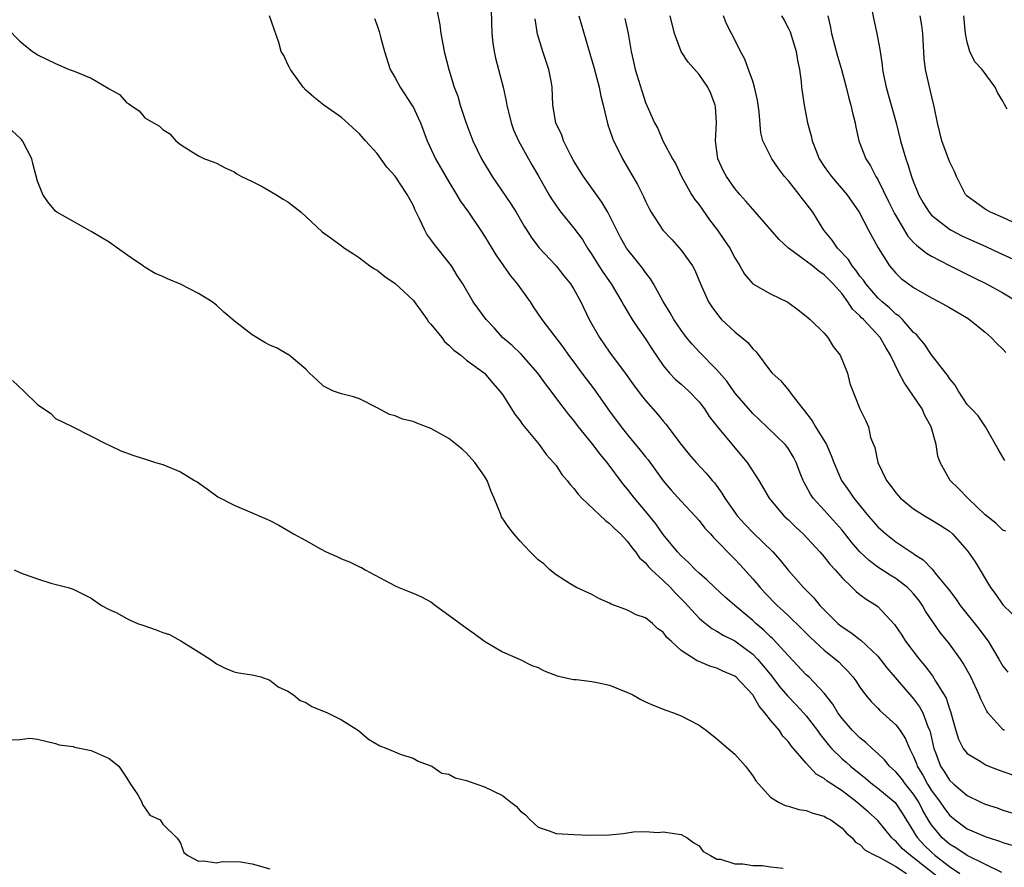
# Model space of a CAD drawing. Units: inches. Extents: x 2529000 to 2532000, y 1542000 to 1545000.
# Drawn here: x 2530361 to 2530471, y 1542140 to 1542235 of the extents above; entities that cross this region are included whole.
import ezdxf

# ---------------------------------------------------------------- set-up
doc = ezdxf.new("R2010")
doc.units = ezdxf.units.IN
doc.header["$MEASUREMENT"] = 0
doc.layers.add('LD25291542_2ft', color=52, linetype='Continuous')

msp = doc.modelspace()

# ---------------------------------------------------------------- linework, layer by layer
at = {"layer": 'LD25291542_2ft'}
for points, elevation in [([(2530407.33, 1542237.33), (2530408, 1542234), (2530408.13, 1542233), (2530408.37, 1542231.63), (2530408.49, 1542231), (2530409, 1542229), (2530409.61, 1542227), (2530410, 1542226), (2530410.29, 1542225), (2530410.92, 1542223.08), (2530411.71, 1542221), (2530412.66, 1542219), (2530413.84, 1542217), (2530415.94, 1542213.94), (2530416.53, 1542213), (2530417.45, 1542211.45), (2530417.75, 1542211), (2530418.21, 1542210.21), (2530419.06, 1542209.06), (2530421, 1542207.01), (2530421.89, 1542205.89), (2530422.62, 1542205), (2530423, 1542204.41), (2530423.76, 1542203), (2530424.72, 1542201), (2530425.86, 1542199), (2530427, 1542197.35), (2530428.85, 1542194.85), (2530429.68, 1542193.68), (2530430.53, 1542192.53), (2530431, 1542191.94), (2530432.38, 1542190.38), (2530433, 1542189.62), (2530433.3, 1542189.3), (2530435.01, 1542187), (2530435.91, 1542185.91), (2530436.69, 1542185), (2530437.8, 1542183.8), (2530438.45, 1542183), (2530438.72, 1542182.72), (2530439.56, 1542181.56), (2530439.88, 1542181), (2530441.3, 1542179), (2530442.11, 1542178.11), (2530443, 1542177.18), (2530445.25, 1542175), (2530446.08, 1542174.08), (2530447, 1542172.92), (2530448.7, 1542171), (2530449.85, 1542169.85), (2530450.52, 1542169), (2530451, 1542168.51), (2530452.54, 1542167), (2530453, 1542166.62), (2530453.98, 1542165.98), (2530455, 1542165.18), (2530455.11, 1542165.11), (2530457, 1542163.31), (2530457.27, 1542163), (2530458.01, 1542162.01), (2530461, 1542158.55), (2530461.67, 1542157.67), (2530462.02, 1542157), (2530462.64, 1542155.36), (2530462.81, 1542155), (2530462.86, 1542154.86), (2530463.26, 1542153), (2530463.44, 1542152.56), (2530464.01, 1542151), (2530464.41, 1542150.41), (2530465, 1542149.45), (2530465.5, 1542149), (2530467, 1542147.75), (2530468.51, 1542147), (2530469, 1542146.77), (2530470.34, 1542146.34), (2530471, 1542146.1), (2530473.4, 1542145.4)], 8286), ([(2530413.7, 1542237), (2530413.8, 1542233), (2530413.92, 1542231.92), (2530414.07, 1542231), (2530414.24, 1542230.24), (2530414.58, 1542229), (2530415.09, 1542227), (2530415.43, 1542225.43), (2530415.48, 1542225), (2530415.97, 1542223), (2530416.23, 1542222.23), (2530416.79, 1542221), (2530418.3, 1542218.3), (2530419, 1542217.11), (2530420.19, 1542215), (2530420.5, 1542214.5), (2530421.3, 1542213.3), (2530421.53, 1542213), (2530423, 1542211.21), (2530423.96, 1542209.96), (2530424.51, 1542209), (2530425, 1542208.27), (2530425.79, 1542207), (2530426.27, 1542206.27), (2530427.15, 1542205), (2530428.37, 1542203), (2530428.58, 1542202.58), (2530429.53, 1542201), (2530430.11, 1542200.11), (2530431, 1542198.85), (2530431.72, 1542197.72), (2530433, 1542195.87), (2530433.71, 1542195), (2530434.34, 1542194.34), (2530435, 1542193.77), (2530435.84, 1542193), (2530437, 1542191.78), (2530437.35, 1542191.35), (2530437.61, 1542191), (2530438.15, 1542190.15), (2530439.02, 1542189.02), (2530440.84, 1542186.84), (2530441.76, 1542185.76), (2530442.38, 1542185), (2530443.68, 1542183), (2530444.85, 1542181), (2530445, 1542180.81), (2530446.53, 1542179), (2530447, 1542178.57), (2530447.79, 1542177.8), (2530448.66, 1542177), (2530450.51, 1542175), (2530451, 1542174.44), (2530451.63, 1542173.63), (2530452.22, 1542173), (2530453, 1542172.09), (2530454.14, 1542171), (2530454.57, 1542170.57), (2530455, 1542170.23), (2530455.69, 1542169.69), (2530456.86, 1542169), (2530457, 1542168.9), (2530458.88, 1542166.88), (2530459.67, 1542165.67), (2530460.08, 1542165), (2530461.61, 1542163), (2530462.26, 1542162.26), (2530463.12, 1542161.12), (2530463.46, 1542160.54), (2530464.43, 1542159), (2530464.64, 1542158.64), (2530465, 1542157.45), (2530465.13, 1542157.13), (2530465.72, 1542155), (2530466.02, 1542154.02), (2530466.56, 1542153), (2530467, 1542152.43), (2530468.43, 1542151.57), (2530469, 1542151.2), (2530469.13, 1542151.13), (2530470.58, 1542150.58), (2530472.05, 1542150.05)], 8284), ([(2530456.34, 1542235.66), (2530456.54, 1542234.54), (2530456.88, 1542233), (2530457.21, 1542231.21), (2530457.49, 1542229.49), (2530457.52, 1542229), (2530457.63, 1542228.37), (2530457.93, 1542227), (2530458.17, 1542226.17), (2530459.04, 1542223), (2530459.54, 1542221), (2530460.12, 1542219), (2530460.36, 1542218.36), (2530460.77, 1542217), (2530461, 1542216.39), (2530461.4, 1542215.4), (2530461.55, 1542215), (2530462.08, 1542214.08), (2530462.73, 1542213), (2530463, 1542212.7), (2530465, 1542211.12), (2530465.2, 1542211), (2530466.38, 1542210.38), (2530469.14, 1542209.14), (2530470.5, 1542208.5), (2530473.79, 1542207)], 8268), ([(2530470.88, 1542139.12), (2530467, 1542141.01), (2530465.82, 1542141.82), (2530465, 1542142.28), (2530464.18, 1542143), (2530463, 1542144.44), (2530462.77, 1542144.77), (2530462.05, 1542146.05), (2530461.58, 1542147), (2530461, 1542147.89), (2530460.08, 1542149), (2530459.63, 1542149.63), (2530459, 1542150.4), (2530458.32, 1542151), (2530457.73, 1542151.73), (2530457, 1542152.44), (2530456.36, 1542153), (2530455.67, 1542153.67), (2530455, 1542154.2), (2530454.18, 1542155), (2530453, 1542156.35), (2530452.54, 1542157), (2530451.97, 1542157.97), (2530451, 1542159.19), (2530449.27, 1542161), (2530449, 1542161.25), (2530447, 1542163.36), (2530445.27, 1542165.27), (2530445, 1542165.5), (2530444.25, 1542166.25), (2530443.34, 1542167), (2530443, 1542167.31), (2530441, 1542169), (2530439.93, 1542169.93), (2530438.77, 1542171), (2530437.87, 1542171.87), (2530437, 1542172.61), (2530436.6, 1542173), (2530435.82, 1542173.82), (2530435, 1542174.55), (2530434.58, 1542175), (2530433, 1542176.96), (2530432.15, 1542178.15), (2530431, 1542179.55), (2530429.76, 1542181), (2530429, 1542182.02), (2530428.55, 1542182.55), (2530426.72, 1542185), (2530425.92, 1542185.92), (2530425, 1542187.16), (2530423.52, 1542189), (2530423, 1542189.7), (2530422.41, 1542190.41), (2530421.96, 1542191), (2530421.53, 1542191.53), (2530420.45, 1542193), (2530419.82, 1542193.82), (2530418.98, 1542195), (2530417.11, 1542197.11), (2530416.08, 1542198.08), (2530415.03, 1542199), (2530414.07, 1542200.07), (2530413.17, 1542201), (2530411.74, 1542203), (2530410.56, 1542205), (2530409.94, 1542205.94), (2530409.3, 1542207), (2530409, 1542207.39), (2530407.39, 1542209.39), (2530407, 1542209.97), (2530406.56, 1542210.56), (2530406.32, 1542211), (2530405.72, 1542212.28), (2530405.24, 1542213.24), (2530405, 1542213.81), (2530404.35, 1542215), (2530403, 1542217.04), (2530402.07, 1542218.07), (2530401, 1542219.58), (2530399.7, 1542221), (2530399, 1542221.79), (2530397, 1542223.63), (2530395.04, 1542225), (2530393.9, 1542225.9), (2530393, 1542226.68), (2530392.72, 1542227), (2530391.28, 1542229), (2530391.2, 1542229.2), (2530391, 1542229.56), (2530390.56, 1542230.56), (2530390.25, 1542231), (2530390, 1542232), (2530388.95, 1542235)], 8290), ([(2530400.71, 1542234.71), (2530401, 1542233.92), (2530401.23, 1542233.23), (2530401.37, 1542232.63), (2530401.81, 1542231), (2530402.46, 1542229), (2530403, 1542228.07), (2530403.57, 1542227), (2530404.88, 1542225), (2530405, 1542224.79), (2530405.59, 1542223.59), (2530405.84, 1542223), (2530406.6, 1542221), (2530407.52, 1542219), (2530409, 1542216.4), (2530409.86, 1542215), (2530410.27, 1542214.27), (2530411.2, 1542213), (2530412.75, 1542210.75), (2530413, 1542210.35), (2530413.8, 1542209), (2530414.26, 1542208.26), (2530415.12, 1542207), (2530415.91, 1542205.91), (2530416.66, 1542205), (2530418.09, 1542203), (2530418.44, 1542202.44), (2530419.4, 1542201), (2530421.84, 1542197.84), (2530422.41, 1542197), (2530423, 1542196.22), (2530423.89, 1542195), (2530425.23, 1542193.23), (2530427, 1542190.74), (2530428.27, 1542189), (2530429, 1542188.09), (2530430.4, 1542186.4), (2530431, 1542185.63), (2530431.29, 1542185.29), (2530433, 1542182.94), (2530433.89, 1542181.89), (2530435, 1542180.68), (2530436.58, 1542179), (2530437, 1542178.52), (2530437.66, 1542177.66), (2530438.27, 1542177), (2530438.6, 1542176.6), (2530439, 1542176.23), (2530440.59, 1542174.59), (2530441, 1542174.19), (2530441.58, 1542173.58), (2530443, 1542171.99), (2530443.82, 1542171), (2530444.39, 1542170.39), (2530445.75, 1542169), (2530446.41, 1542168.41), (2530447, 1542167.85), (2530448.45, 1542166.44), (2530449.44, 1542165.44), (2530451, 1542164.01), (2530452.26, 1542163), (2530452.66, 1542162.66), (2530453, 1542162.3), (2530453.66, 1542161.66), (2530454.21, 1542161), (2530454.55, 1542160.55), (2530455, 1542159.85), (2530455.62, 1542159), (2530456.24, 1542158.24), (2530457, 1542157.49), (2530457.24, 1542157.24), (2530459, 1542155.64), (2530459.48, 1542155), (2530460.09, 1542154.09), (2530460.54, 1542153), (2530461, 1542152.11), (2530461.32, 1542151.32), (2530461.41, 1542151), (2530462.02, 1542150.02), (2530462.56, 1542149), (2530463, 1542148.31), (2530463.97, 1542147), (2530464.38, 1542146.38), (2530465, 1542145.53), (2530465.64, 1542145), (2530467, 1542144.02), (2530468.74, 1542143.26), (2530469, 1542143.15), (2530469.44, 1542143), (2530470.62, 1542142.62), (2530471, 1542142.46), (2530472.14, 1542142.14)], 8288), ([(2530471.17, 1542155), (2530471, 1542155.13), (2530469.31, 1542157), (2530469.18, 1542157.18), (2530468.51, 1542158.51), (2530468.34, 1542159), (2530467.41, 1542161), (2530466.56, 1542162.56), (2530466.26, 1542163), (2530465, 1542164.72), (2530463.97, 1542165.97), (2530462.35, 1542168.35), (2530461.99, 1542169), (2530461.58, 1542169.58), (2530461, 1542170.29), (2530460.66, 1542170.66), (2530460.32, 1542171), (2530459, 1542172.02), (2530458.38, 1542172.38), (2530457, 1542173.28), (2530456.02, 1542174.02), (2530455, 1542175), (2530454.07, 1542176.07), (2530453, 1542177.42), (2530451, 1542179.67), (2530449.78, 1542181), (2530449.46, 1542181.46), (2530449, 1542182.35), (2530448.76, 1542182.76), (2530448.64, 1542183), (2530448.39, 1542183.61), (2530447.87, 1542185), (2530447.58, 1542185.58), (2530447, 1542186.53), (2530446.81, 1542186.81), (2530446.63, 1542187), (2530444.57, 1542189), (2530443, 1542190.48), (2530441, 1542192.8), (2530440.1, 1542194.1), (2530439, 1542195.37), (2530437, 1542197.37), (2530436.23, 1542198.23), (2530435.6, 1542199), (2530435, 1542199.8), (2530434.18, 1542201), (2530433.76, 1542201.76), (2530432.99, 1542203.01), (2530431.91, 1542205), (2530431.57, 1542205.57), (2530431, 1542206.27), (2530430.7, 1542206.7), (2530429.82, 1542207.82), (2530428.9, 1542209), (2530428.2, 1542210.2), (2530427, 1542212.63), (2530426.8, 1542213), (2530426.12, 1542214.12), (2530425, 1542215.71), (2530424.06, 1542217), (2530423, 1542218.71), (2530422.64, 1542219.36), (2530421.84, 1542221), (2530421.64, 1542221.64), (2530420.99, 1542223), (2530420.64, 1542225), (2530420.57, 1542227), (2530420.5, 1542227.5), (2530420.21, 1542229), (2530419.88, 1542229.88), (2530419.51, 1542231), (2530418.94, 1542232.94), (2530418.65, 1542234.65)], 8282), ([(2530423.56, 1542235), (2530424.58, 1542231.42), (2530425.23, 1542229.23), (2530425.84, 1542227), (2530426.01, 1542226.01), (2530426.28, 1542225), (2530426.8, 1542222.8), (2530427, 1542222.27), (2530427.31, 1542221.31), (2530427.44, 1542221), (2530427.93, 1542220.07), (2530428.45, 1542219), (2530429.38, 1542217.38), (2530429.61, 1542217), (2530430.12, 1542216.12), (2530430.66, 1542215), (2530430.78, 1542214.78), (2530431, 1542214.24), (2530431.41, 1542213.41), (2530431.65, 1542213), (2530432.96, 1542211), (2530433.96, 1542209.96), (2530435, 1542208.78), (2530436.25, 1542207), (2530436.52, 1542206.52), (2530437.15, 1542205), (2530438.05, 1542203), (2530438.42, 1542202.42), (2530439.27, 1542201.27), (2530439.52, 1542201), (2530441, 1542199.61), (2530441.78, 1542199), (2530442.44, 1542198.44), (2530443, 1542197.73), (2530443.38, 1542197.38), (2530445, 1542195.21), (2530445.18, 1542195), (2530446.15, 1542194.15), (2530447.06, 1542193.06), (2530447.3, 1542192.7), (2530448.61, 1542191), (2530448.8, 1542190.8), (2530449.67, 1542189.67), (2530450.02, 1542189), (2530451.25, 1542187), (2530451.77, 1542185.77), (2530452.06, 1542185), (2530452.93, 1542183), (2530453.8, 1542181.8), (2530454.32, 1542181), (2530455.94, 1542179), (2530457, 1542177.79), (2530457.89, 1542177), (2530459, 1542176.12), (2530460.68, 1542175), (2530460.88, 1542174.88), (2530461, 1542174.79), (2530462.09, 1542174.09), (2530463.06, 1542173.06), (2530463.56, 1542172.44), (2530464.87, 1542170.87), (2530465, 1542170.67), (2530465.73, 1542169.73), (2530466.22, 1542169), (2530468.35, 1542166.35), (2530469.2, 1542165.2), (2530469.34, 1542165), (2530470.55, 1542163), (2530471, 1542162.21), (2530471.54, 1542161.54)], 8280), ([(2530428.7, 1542234.7), (2530429.06, 1542233), (2530429.39, 1542231), (2530429.69, 1542229.69), (2530429.87, 1542229), (2530430.61, 1542226.61), (2530431, 1542225.3), (2530432, 1542223), (2530432.38, 1542222.38), (2530432.96, 1542221), (2530434.04, 1542219), (2530434.4, 1542218.4), (2530435.04, 1542217), (2530436.17, 1542215), (2530436.48, 1542214.48), (2530437, 1542213.83), (2530438.17, 1542212.17), (2530439.07, 1542211), (2530439.86, 1542209.86), (2530440.44, 1542209), (2530441, 1542207.89), (2530441.58, 1542207), (2530442.09, 1542206.09), (2530443, 1542204.99), (2530445, 1542203.87), (2530446.93, 1542202.93), (2530448.1, 1542202.1), (2530449, 1542201.39), (2530449.19, 1542201.19), (2530449.43, 1542201), (2530451, 1542199.46), (2530451.39, 1542199), (2530452, 1542198), (2530452.8, 1542197), (2530453.61, 1542195), (2530453.86, 1542193.86), (2530454.42, 1542192.42), (2530454.99, 1542191), (2530455.67, 1542189.67), (2530455.97, 1542189), (2530456.19, 1542187.81), (2530456.52, 1542187), (2530456.68, 1542186.68), (2530456.99, 1542185), (2530457.97, 1542183), (2530458.42, 1542182.42), (2530459, 1542181.59), (2530459.52, 1542181), (2530461, 1542179.81), (2530462.29, 1542179), (2530462.75, 1542178.75), (2530463.99, 1542177.99), (2530465, 1542177.3), (2530465.34, 1542177), (2530467, 1542175.15), (2530467.12, 1542175), (2530467.88, 1542173.88), (2530469.61, 1542171), (2530470.21, 1542170.21), (2530471, 1542169.06), (2530473, 1542167.14)], 8278), ([(2530471.31, 1542177.31), (2530471, 1542177.43), (2530470.21, 1542178.21), (2530469, 1542179.15), (2530467.08, 1542181), (2530466.06, 1542182.06), (2530465.11, 1542183), (2530463.96, 1542185), (2530463.7, 1542185.7), (2530463.51, 1542187), (2530462.95, 1542189), (2530462.25, 1542190.25), (2530461.95, 1542191), (2530461, 1542192.44), (2530459.94, 1542193.94), (2530459.38, 1542195), (2530458.42, 1542197), (2530457.88, 1542197.88), (2530457.25, 1542199), (2530455.4, 1542201), (2530455.19, 1542201.19), (2530455, 1542201.41), (2530454.18, 1542202.18), (2530453.65, 1542203), (2530453, 1542203.86), (2530451.99, 1542205), (2530451, 1542206.02), (2530450.4, 1542206.4), (2530449.68, 1542207), (2530449, 1542207.54), (2530447, 1542209), (2530445.97, 1542209.97), (2530443, 1542213.36), (2530442.25, 1542214.25), (2530441.56, 1542215), (2530441, 1542215.67), (2530440.07, 1542217), (2530439.68, 1542217.68), (2530439.11, 1542219), (2530438.85, 1542221), (2530438.96, 1542223), (2530438.84, 1542224.84), (2530438.81, 1542225), (2530438.31, 1542226.31), (2530437.98, 1542227), (2530437, 1542228.41), (2530435.8, 1542229.8), (2530435, 1542231), (2530434.25, 1542233), (2530433.77, 1542235)], 8276), ([(2530471.21, 1542185.21), (2530471, 1542185.61), (2530470.48, 1542186.48), (2530469.05, 1542189), (2530468.24, 1542190.24), (2530467.47, 1542191), (2530467, 1542191.51), (2530466.04, 1542193), (2530465.66, 1542193.66), (2530465, 1542194.4), (2530464.79, 1542194.79), (2530464.61, 1542195), (2530463, 1542197.04), (2530462.23, 1542198.23), (2530461.59, 1542199), (2530461.31, 1542199.31), (2530461, 1542199.56), (2530459.75, 1542201), (2530459.37, 1542201.37), (2530459, 1542201.62), (2530458.3, 1542202.3), (2530457.47, 1542203), (2530457, 1542203.44), (2530455.65, 1542205), (2530455.39, 1542205.39), (2530455, 1542205.87), (2530454.54, 1542206.54), (2530454.14, 1542207), (2530453.72, 1542207.72), (2530452.49, 1542209), (2530451.88, 1542209.88), (2530450.96, 1542211), (2530449.71, 1542213), (2530449, 1542213.99), (2530448.54, 1542214.54), (2530448.2, 1542215), (2530447, 1542216.51), (2530446.57, 1542217), (2530445.89, 1542217.89), (2530445.13, 1542219), (2530444.14, 1542221), (2530443.9, 1542221.9), (2530443.74, 1542224.26), (2530443.55, 1542225.55), (2530443.22, 1542227), (2530443, 1542227.68), (2530442.53, 1542229), (2530442.14, 1542230.14), (2530441.65, 1542231), (2530441, 1542232.29), (2530440.62, 1542233), (2530440.08, 1542234.08), (2530439.73, 1542235)], 8274), ([(2530446.23, 1542235), (2530446.51, 1542234.51), (2530447, 1542233.58), (2530447.19, 1542233.19), (2530447.86, 1542231), (2530448, 1542230), (2530448.22, 1542229), (2530448.41, 1542227.59), (2530448.46, 1542227), (2530448.75, 1542225), (2530449.13, 1542223), (2530449.56, 1542221.56), (2530449.66, 1542221), (2530450.05, 1542219.95), (2530450.45, 1542219), (2530451, 1542218.14), (2530451.47, 1542217.47), (2530451.83, 1542217), (2530453.55, 1542215), (2530454.93, 1542213), (2530455.96, 1542211), (2530457.02, 1542209.02), (2530458.29, 1542207), (2530459, 1542206.18), (2530459.61, 1542205.61), (2530461, 1542204.58), (2530463, 1542203.43), (2530463.85, 1542203), (2530465, 1542202.36), (2530467.11, 1542201.11), (2530467.27, 1542201), (2530469, 1542199.59), (2530469.69, 1542199), (2530470.33, 1542198.33), (2530471, 1542197.68), (2530471.32, 1542197.32)], 8272), ([(2530451.4, 1542235), (2530451.7, 1542233.7), (2530451.82, 1542233), (2530452.49, 1542230.49), (2530452.93, 1542229), (2530453.47, 1542227), (2530453.76, 1542225.76), (2530453.99, 1542225), (2530454.15, 1542224.15), (2530454.45, 1542223), (2530454.53, 1542222.53), (2530454.89, 1542221), (2530455.65, 1542219), (2530456.19, 1542218.19), (2530456.79, 1542217), (2530457, 1542216.66), (2530458.21, 1542214.21), (2530458.86, 1542212.86), (2530460.35, 1542210.35), (2530461, 1542209.64), (2530461.32, 1542209.32), (2530461.75, 1542209), (2530462.43, 1542208.43), (2530463, 1542208.08), (2530465, 1542207.03), (2530467.69, 1542205.69), (2530469.14, 1542205), (2530471, 1542203.98), (2530472.65, 1542203)], 8270), ([(2530472.09, 1542211.91), (2530471, 1542212.41), (2530469.6, 1542213), (2530469, 1542213.37), (2530467, 1542214.81), (2530466.81, 1542215), (2530465.79, 1542217), (2530465.56, 1542217.56), (2530465, 1542218.68), (2530464.17, 1542221), (2530463.95, 1542221.95), (2530463.67, 1542223), (2530463.34, 1542224.66), (2530463.28, 1542225), (2530463, 1542226.06), (2530462.33, 1542229), (2530462.2, 1542230.2), (2530462.04, 1542233), (2530461.92, 1542233.92), (2530461.72, 1542235)], 8266), ([(2530471.46, 1542224.54), (2530471.13, 1542225.13), (2530471, 1542225.44), (2530470.4, 1542226.4), (2530470.14, 1542227), (2530468.66, 1542229), (2530467.86, 1542229.86), (2530467.3, 1542231), (2530467, 1542232.06), (2530466.8, 1542233), (2530466.62, 1542235)], 8264), ([(2530359.6, 1542233.6), (2530361, 1542232.17), (2530362.44, 1542231), (2530362.79, 1542230.79), (2530363, 1542230.62), (2530365, 1542229.65), (2530366.53, 1542229), (2530367, 1542228.85), (2530367.29, 1542228.71), (2530369, 1542228.03), (2530370.91, 1542226.91), (2530371, 1542226.82), (2530372.17, 1542226.17), (2530373, 1542225.24), (2530373.17, 1542225.17), (2530373.38, 1542225), (2530374.36, 1542224.36), (2530375, 1542223.59), (2530375.96, 1542223), (2530376.65, 1542222.65), (2530377, 1542222.26), (2530377.79, 1542221.79), (2530378.48, 1542221), (2530379, 1542220.6), (2530380.1, 1542219.9), (2530381, 1542219.33), (2530381.66, 1542219), (2530382.65, 1542218.65), (2530383, 1542218.49), (2530383.97, 1542217.97), (2530385, 1542217.53), (2530385.29, 1542217.29), (2530385.83, 1542217), (2530387, 1542216.46), (2530388.12, 1542215.88), (2530389.65, 1542215), (2530390.47, 1542214.47), (2530391, 1542214.16), (2530392.47, 1542213), (2530394.83, 1542210.83), (2530396.01, 1542210.01), (2530397, 1542209.25), (2530397.35, 1542209), (2530398.36, 1542208.36), (2530399, 1542207.92), (2530400.17, 1542207), (2530400.68, 1542206.68), (2530401, 1542206.54), (2530401.83, 1542205.83), (2530403, 1542205.03), (2530405, 1542203.17), (2530405.93, 1542201.93), (2530406.6, 1542201), (2530406.75, 1542200.75), (2530407, 1542200.48), (2530408.22, 1542199), (2530408.54, 1542198.54), (2530409, 1542198.15), (2530409.56, 1542197.56), (2530410.34, 1542197), (2530411, 1542196.45), (2530413, 1542195), (2530413.9, 1542193.9), (2530414.72, 1542193), (2530415, 1542192.6), (2530416.4, 1542190.4), (2530417, 1542189.65), (2530417.26, 1542189.26), (2530419.11, 1542187), (2530419.88, 1542185.88), (2530420.72, 1542185), (2530421, 1542184.65), (2530421.66, 1542183.66), (2530422.23, 1542183), (2530422.56, 1542182.56), (2530423, 1542182.11), (2530423.47, 1542181.47), (2530423.89, 1542181), (2530426.52, 1542178.52), (2530427, 1542178.19), (2530427.59, 1542177.59), (2530428.22, 1542177), (2530429, 1542176.15), (2530429.48, 1542175.47), (2530429.88, 1542175), (2530430.34, 1542174.34), (2530431, 1542173.77), (2530431.34, 1542173.34), (2530431.69, 1542173), (2530433, 1542171.8), (2530433.82, 1542171), (2530434.38, 1542170.38), (2530435.37, 1542169.37), (2530437, 1542167.59), (2530437.31, 1542167.31), (2530438.43, 1542166.43), (2530439, 1542166.14), (2530439.69, 1542165.69), (2530441, 1542165.03), (2530443, 1542163.55), (2530443.55, 1542163), (2530444.22, 1542162.22), (2530445.12, 1542161.12), (2530445.98, 1542159.98), (2530446.88, 1542158.88), (2530447.87, 1542157.87), (2530448.7, 1542157), (2530449, 1542156.66), (2530450.25, 1542155), (2530450.55, 1542154.55), (2530451, 1542153.99), (2530451.43, 1542153.43), (2530451.8, 1542153), (2530453, 1542151.82), (2530453.45, 1542151.45), (2530453.93, 1542151), (2530455.64, 1542149.64), (2530456.41, 1542149), (2530457, 1542148.55), (2530458.95, 1542146.95), (2530459.74, 1542145.74), (2530461, 1542143.7), (2530461.25, 1542143.25), (2530461.42, 1542143), (2530462.18, 1542142.18), (2530463, 1542141.38), (2530463.43, 1542141), (2530465, 1542139.79), (2530466.16, 1542139)], 8292), ([(2530465, 1542137.58), (2530461, 1542140.76), (2530460.66, 1542141), (2530459.77, 1542141.77), (2530459, 1542142.63), (2530458.78, 1542142.78), (2530458.57, 1542143), (2530457, 1542144.94), (2530455.92, 1542145.92), (2530454.65, 1542147), (2530453, 1542148.24), (2530451.34, 1542149.34), (2530451, 1542149.65), (2530450.12, 1542150.12), (2530449, 1542151.35), (2530447.31, 1542153.31), (2530447, 1542153.75), (2530446.39, 1542154.39), (2530445.99, 1542155), (2530445, 1542156.17), (2530444.37, 1542157), (2530443.73, 1542157.73), (2530443, 1542159.01), (2530441.11, 1542161), (2530441, 1542161.09), (2530439.66, 1542161.66), (2530439, 1542162), (2530438.2, 1542162.2), (2530437, 1542162.72), (2530436.79, 1542162.79), (2530435, 1542163.97), (2530433.88, 1542165), (2530433.41, 1542165.41), (2530433, 1542166), (2530432.4, 1542166.4), (2530431.78, 1542167), (2530431, 1542167.62), (2530429.95, 1542167.95), (2530429, 1542168.47), (2530427.15, 1542169.15), (2530427, 1542169.25), (2530425.79, 1542169.79), (2530425, 1542170.23), (2530423.28, 1542171), (2530422.59, 1542171.41), (2530421, 1542172.43), (2530420.31, 1542173), (2530419.65, 1542173.65), (2530419, 1542174.11), (2530418.57, 1542174.57), (2530418.11, 1542175), (2530417, 1542176.18), (2530416.29, 1542177), (2530415.72, 1542177.72), (2530414.91, 1542178.91), (2530414.81, 1542179.19), (2530414.07, 1542181), (2530413.75, 1542181.75), (2530413.28, 1542183), (2530413, 1542183.49), (2530411.91, 1542185), (2530411, 1542186.03), (2530410.49, 1542186.49), (2530409, 1542187.68), (2530407, 1542188.81), (2530405.41, 1542189.41), (2530405, 1542189.59), (2530403.84, 1542189.84), (2530403, 1542190.23), (2530402.37, 1542190.37), (2530401, 1542191.12), (2530399, 1542192.12), (2530398.35, 1542192.35), (2530397, 1542192.67), (2530396.11, 1542193), (2530395.35, 1542193.35), (2530395, 1542193.56), (2530394.24, 1542194.24), (2530393.43, 1542195), (2530393, 1542195.46), (2530391.16, 1542197), (2530391.07, 1542197.07), (2530391, 1542197.1), (2530389.8, 1542197.8), (2530389, 1542198.14), (2530388.44, 1542198.44), (2530387, 1542199.29), (2530385, 1542200.84), (2530383.83, 1542201.83), (2530383, 1542202.61), (2530382.53, 1542203), (2530381, 1542203.92), (2530379, 1542204.95), (2530377.55, 1542205.55), (2530377, 1542205.83), (2530376.17, 1542206.17), (2530374.91, 1542206.91), (2530374.81, 1542207), (2530373.72, 1542207.72), (2530371.96, 1542209), (2530371, 1542209.66), (2530369, 1542210.87), (2530368.74, 1542211), (2530365.17, 1542213), (2530365, 1542213.13), (2530364.16, 1542214.16), (2530363.6, 1542215), (2530363, 1542216.49), (2530362.46, 1542218.46), (2530362.34, 1542219), (2530361.31, 1542221), (2530361.17, 1542221.17), (2530359.18, 1542223)], 8294), ([(2530360.18, 1542194.18), (2530361.46, 1542193), (2530363, 1542191.49), (2530364.47, 1542190.47), (2530365, 1542189.94), (2530366.96, 1542189), (2530370.83, 1542187), (2530371, 1542186.93), (2530372.3, 1542186.3), (2530373.78, 1542185.78), (2530375.3, 1542185.3), (2530376.21, 1542185), (2530377, 1542184.77), (2530379, 1542183.94), (2530380.54, 1542183), (2530380.84, 1542182.84), (2530382.02, 1542182.02), (2530383.17, 1542181.17), (2530385, 1542180.21), (2530387, 1542179.38), (2530387.86, 1542179), (2530388.66, 1542178.66), (2530389, 1542178.5), (2530389.98, 1542177.98), (2530391.25, 1542177.25), (2530391.62, 1542177), (2530393, 1542176.27), (2530394.67, 1542175.33), (2530395.29, 1542175), (2530396.48, 1542174.48), (2530397, 1542174.22), (2530397.9, 1542173.9), (2530399, 1542173.33), (2530399.24, 1542173.24), (2530399.64, 1542173), (2530403, 1542171.18), (2530403.4, 1542171), (2530404.55, 1542170.55), (2530405, 1542170.39), (2530405.96, 1542169.96), (2530407, 1542169.39), (2530407.5, 1542169), (2530409, 1542167.93), (2530410.67, 1542166.67), (2530411.85, 1542165.85), (2530413, 1542165), (2530415, 1542163.81), (2530417, 1542162.97), (2530418.3, 1542162.3), (2530419, 1542162.05), (2530419.69, 1542161.68), (2530421.14, 1542161.14), (2530422.75, 1542160.75), (2530423, 1542160.73), (2530423.28, 1542160.72), (2530425, 1542160.5), (2530425.61, 1542160.39), (2530427, 1542160.09), (2530429.2, 1542159.2), (2530429.58, 1542159), (2530430.48, 1542158.48), (2530431, 1542158.22), (2530431.85, 1542157.85), (2530433.29, 1542157.29), (2530434.14, 1542157), (2530435, 1542156.66), (2530435.77, 1542156.23), (2530437, 1542155.59), (2530437.82, 1542155), (2530439, 1542154.09), (2530440.24, 1542153), (2530441, 1542152.36), (2530442.2, 1542151), (2530442.55, 1542150.55), (2530443, 1542149.95), (2530443.37, 1542149.37), (2530443.68, 1542149), (2530445, 1542147.56), (2530445.87, 1542147), (2530446.63, 1542146.63), (2530447, 1542146.54), (2530448.17, 1542146.17), (2530449, 1542146.04), (2530449.74, 1542145.74), (2530451, 1542145.42), (2530451.25, 1542145.25), (2530451.73, 1542145), (2530453, 1542144.08), (2530453.5, 1542143.5), (2530454.13, 1542143), (2530454.52, 1542142.52), (2530455, 1542142.25), (2530455.6, 1542141.6), (2530456.73, 1542141), (2530457.22, 1542140.78), (2530459, 1542139.77), (2530460.2, 1542139)], 8296), ([(2530360.37, 1542173), (2530361, 1542172.7), (2530361.49, 1542172.51), (2530363, 1542171.97), (2530364.5, 1542171.5), (2530366.42, 1542171), (2530366.86, 1542170.86), (2530367, 1542170.81), (2530369, 1542169.83), (2530370.17, 1542169), (2530371, 1542168.56), (2530371.8, 1542168.2), (2530373, 1542167.55), (2530373.37, 1542167.37), (2530374.19, 1542167), (2530374.78, 1542166.78), (2530376.28, 1542166.28), (2530377, 1542165.99), (2530377.75, 1542165.75), (2530379.03, 1542165.03), (2530381, 1542163.83), (2530382.31, 1542163), (2530383, 1542162.46), (2530383.99, 1542161.99), (2530385, 1542161.57), (2530385.47, 1542161.47), (2530387, 1542161.23), (2530387.98, 1542161), (2530389, 1542160.63), (2530389.9, 1542159.9), (2530391, 1542159.4), (2530391.64, 1542159), (2530392.38, 1542158.38), (2530393, 1542158.14), (2530393.7, 1542157.7), (2530395.43, 1542157), (2530397, 1542156.19), (2530398.92, 1542155), (2530400.02, 1542154.02), (2530401.28, 1542153.28), (2530402.09, 1542153), (2530403.69, 1542152.31), (2530405, 1542151.9), (2530405.59, 1542151.59), (2530407, 1542151.05), (2530407.1, 1542151), (2530408.22, 1542150.22), (2530409, 1542150.13), (2530409.7, 1542149.7), (2530411, 1542149.43), (2530411.29, 1542149.29), (2530413, 1542148.72), (2530415, 1542147.72), (2530415.94, 1542147), (2530416.53, 1542146.53), (2530417, 1542146.03), (2530417.57, 1542145.57), (2530418.1, 1542145), (2530419, 1542144.19), (2530420.23, 1542143.77), (2530421, 1542143.47), (2530423, 1542143.35), (2530424.71, 1542143.29), (2530427, 1542143.33), (2530428.51, 1542143.49), (2530429.65, 1542143.65), (2530431, 1542143.71), (2530432.4, 1542143.6), (2530433, 1542143.66), (2530435, 1542143.35), (2530435.66, 1542143), (2530436.42, 1542142.42), (2530437, 1542142.1), (2530437.46, 1542141.46), (2530438.28, 1542141), (2530439, 1542140.62), (2530439.41, 1542140.59), (2530441, 1542140.07), (2530441.9, 1542140.1), (2530443, 1542139.91), (2530444.11, 1542139.89), (2530445, 1542139.74), (2530446.41, 1542139.59)], 8298), ([(2530359.96, 1542153.96), (2530361, 1542154.01), (2530362.14, 1542154.14), (2530363, 1542154.02), (2530365, 1542153.55), (2530365.4, 1542153.4), (2530367, 1542153.2), (2530367.14, 1542153.14), (2530369, 1542152.76), (2530371, 1542151.86), (2530372.1, 1542151), (2530372.45, 1542150.45), (2530373, 1542149.66), (2530373.4, 1542149), (2530374.21, 1542147.79), (2530374.65, 1542147), (2530374.74, 1542146.74), (2530375.55, 1542145.55), (2530376.7, 1542145), (2530377, 1542144.52), (2530378.59, 1542143), (2530378.78, 1542142.78), (2530379, 1542142.39), (2530379.36, 1542141.36), (2530379.81, 1542141), (2530381, 1542140.39), (2530381.57, 1542140.43), (2530383, 1542140.21), (2530383.64, 1542140.36), (2530385.7, 1542140.3), (2530387, 1542140.1), (2530389, 1542139.51)], 8300)]:
    msp.add_lwpolyline(points, dxfattribs=dict(at, elevation=elevation))

doc.saveas('drawing.dxf')
